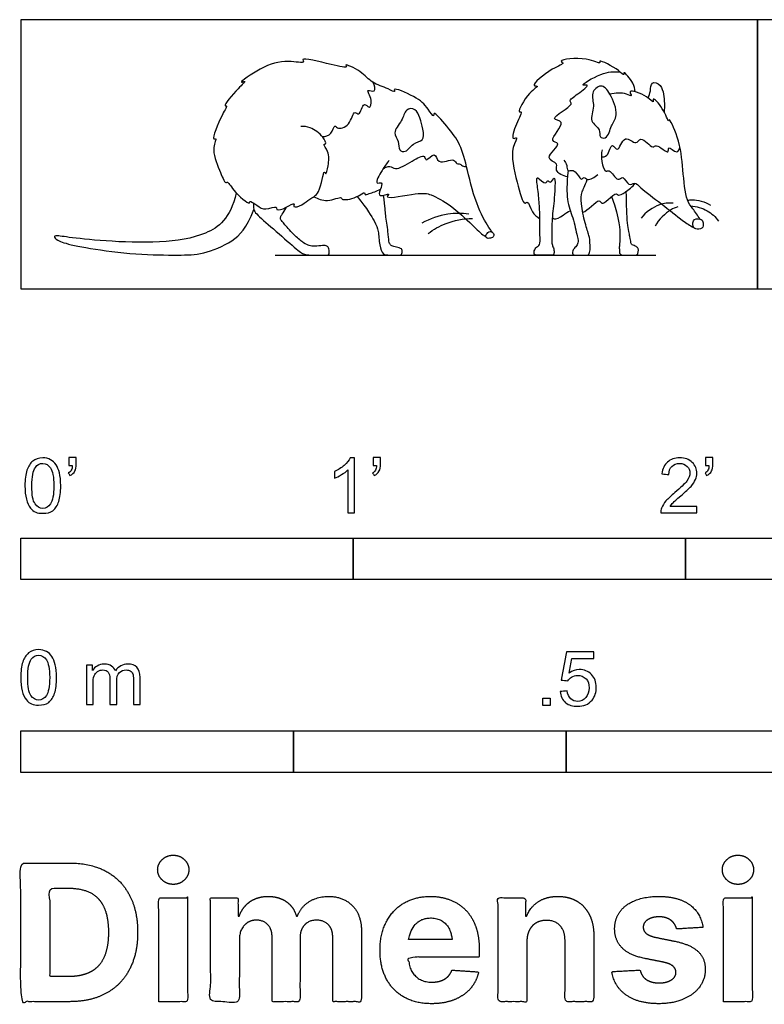
# Model space of a CAD drawing. Units: feet. Extents: x 0 to 5.08, y -2.15 to 0.81.
# Drawn here: x 0 to 2.24, y -2.15 to 0.81 of the extents above; entities that cross this region are included whole.
import ezdxf

# ---------------------------------------------------------------- set-up
doc = ezdxf.new("R2010")
doc.units = ezdxf.units.FT
doc.header["$MEASUREMENT"] = 0
for name, color, linetype, true_color in [('2D$AG-ANIMALS', 7, 'Continuous', 0x66ccff), ('2D$AG-DETAILS', 7, 'Continuous', 0x66ffff), ('2D$AG-DIAGRAM', 7, 'Continuous', 0xfecc66), ('2D$N-SYMB', 7, 'Continuous', 0x800040), ('2D$X-DIMENSIONS.COM', 7, 'Continuous', 0x800080), ('2D$X-VPRT', 6, 'Continuous', 0xff00ff)]:
    doc.layers.add(name, color=color, linetype=linetype, true_color=true_color)

msp = doc.modelspace()

# ---------------------------------------------------------------- linework, layer by layer
at = {"layer": '2D$AG-ANIMALS'}
for points, knots in [([(1.4179, 0.1703), (1.4166, 0.1726), (1.4058, 0.1863), (1.3704, 0.2464), (1.3443, 0.3544), (1.3243, 0.4349), (1.2878, 0.4818), (1.24, 0.5386), (1.2439, 0.5121), (1.2202, 0.5492), (1.1944, 0.5752), (1.1158, 0.6084), (1.129, 0.588), (1.1008, 0.6048), (1.0541, 0.617), (1.0291, 0.653), (0.9709, 0.6788), (0.986, 0.6622), (0.9329, 0.6741), (0.8372, 0.6981), (0.8589, 0.6763), (0.7936, 0.689), (0.7298, 0.6708), (0.6488, 0.6145), (0.6821, 0.6276), (0.6511, 0.6017), (0.6063, 0.5468), (0.6232, 0.5524), (0.6043, 0.5231), (0.5707, 0.4418), (0.5915, 0.4563), (0.5726, 0.4178), (0.5952, 0.3623), (0.615, 0.3135), (0.6224, 0.3248), (0.6372, 0.2945), (0.6903, 0.2482), (0.6867, 0.2677), (0.7132, 0.2488), (0.7337, 0.2335), (0.7721, 0.2513), (0.7668, 0.2327), (0.7986, 0.2424), (0.8264, 0.2621), (0.8168, 0.2412), (0.8505, 0.2517), (0.8681, 0.2721), (0.9019, 0.2813), (0.9106, 0.3639), (0.9185, 0.338), (0.9258, 0.3748), (0.9293, 0.4093), (0.9077, 0.436), (0.9207, 0.4342), (0.9091, 0.4606), (0.8718, 0.4877), (0.8517, 0.488), (0.8422, 0.4875)], [16.778877, 16.778877, 16.778877, 16.778877, 17.214731, 19.012659, 21.257835, 23.118951, 24.842146, 26.372116, 26.922403, 28.001902, 29.738113, 31.41082, 31.925972, 32.887713, 34.362855, 35.840311, 37.259939, 37.722673, 39.137716, 41.072399, 41.612478, 43.015332, 44.966648, 46.688143, 47.321878, 48.44316, 50.11353, 50.516812, 51.655491, 53.477894, 53.973284, 55.055436, 56.79923, 58.155909, 58.575611, 59.738972, 61.357707, 61.823825, 62.844833, 63.978361, 65.137862, 65.691313, 66.807378, 67.863089, 68.457716, 69.492368, 70.612449, 71.829976, 73.463886, 73.987059, 75.023838, 76.38244, 77.410862, 77.846369, 78.803305, 80.236699, 81.351057, 81.351057, 81.351057, 81.351057]), ([(1.8479, 0.5925), (1.8469, 0.6014), (1.8466, 0.6155), (1.8117, 0.6578), (1.8153, 0.6387), (1.7993, 0.6595), (1.7373, 0.6915), (1.7457, 0.6739), (1.7026, 0.6988), (1.6126, 0.6884), (1.639, 0.6768), (1.596, 0.6644), (1.5285, 0.6072), (1.5635, 0.6112), (1.5248, 0.5913), (1.4914, 0.5265), (1.5109, 0.5368), (1.4899, 0.4955), (1.473, 0.4448), (1.4985, 0.4597), (1.4698, 0.4162), (1.4904, 0.3291), (1.5126, 0.2458), (1.5263, 0.2684), (1.5346, 0.2306), (1.5526, 0.2157), (1.5613, 0.2105)], [0, 0, 0, 0, 1.091086, 2.433378, 2.910067, 3.843692, 5.509006, 5.927068, 7.295453, 9.128181, 9.691627, 10.979775, 12.77887, 13.429121, 14.616239, 16.289181, 16.749276, 18.074612, 19.472612, 20.117293, 21.28291, 23.445244, 25.17814, 25.76632, 26.973332, 27.914119, 27.914119, 27.914119, 27.914119]), ([(1.8871, 0.5737), (1.8897, 0.5807), (1.896, 0.5932), (1.8942, 0.6249), (1.9331, 0.615), (1.9367, 0.5559), (1.9362, 0.5401), (1.9351, 0.5315)], [0, 0, 0, 0, 1.001493, 2.028155, 3.074552, 4.63772, 5.70922, 5.70922, 5.70922, 5.70922]), ([(1.77, 0.4697), (1.7676, 0.4633), (1.7609, 0.4508), (1.7383, 0.4542), (1.7465, 0.4816), (1.7065, 0.5022), (1.7298, 0.5494), (1.7114, 0.5876), (1.7469, 0.6197), (1.7755, 0.5851), (1.8006, 0.5225), (1.7749, 0.4911), (1.7724, 0.4764), (1.77, 0.4697)], [0, 0, 0, 0, 0.931155, 1.741883, 2.710263, 3.956606, 5.35753, 6.676473, 7.875444, 9.149275, 10.854609, 12.11582, 13.086986, 13.086986, 13.086986, 13.086986]), ([(2.0438, 0.2091), (2.0361, 0.2192), (2.0218, 0.2419), (2.0003, 0.2662), (1.991, 0.3629), (1.9844, 0.4446), (1.9491, 0.5182), (1.9496, 0.4961), (1.9336, 0.5438), (1.8994, 0.579), (1.9043, 0.5552), (1.8853, 0.5819), (1.8223, 0.6028), (1.8418, 0.5752), (1.8185, 0.5903), (1.7884, 0.5888), (1.7721, 0.585)], [0, 0, 0, 0, 1.307791, 2.487987, 4.498966, 6.609598, 8.215476, 8.641278, 10.003157, 11.320409, 11.891291, 12.928535, 14.442612, 15.161347, 15.97718, 17.468479, 17.468479, 17.468479, 17.468479]), ([(1.1568, 0.4133), (1.1507, 0.4109), (1.1351, 0.4151), (1.1392, 0.4447), (1.1158, 0.4694), (1.1487, 0.5039), (1.1557, 0.5402), (1.1936, 0.5463), (1.2108, 0.4808), (1.214, 0.4438), (1.1781, 0.4387), (1.1652, 0.4166), (1.1568, 0.4133)], [0, 0, 0, 0, 0.856704, 1.915499, 3.010034, 4.349383, 5.589336, 6.612976, 8.258544, 9.440649, 10.572518, 11.753706, 11.753706, 11.753706, 11.753706]), ([(1.749, 0.4177), (1.7463, 0.4062), (1.7453, 0.3856), (1.7581, 0.3462), (1.7724, 0.3627), (1.7948, 0.3168), (1.8125, 0.3445), (1.8274, 0.3046), (1.8482, 0.3234), (1.8663, 0.2991), (1.9288, 0.2558), (1.9893, 0.2045), (2.0129, 0.1904), (2.0242, 0.1835)], [0, 0, 0, 0, 1.25528, 2.439783, 3.103272, 4.3776, 5.204827, 6.310227, 7.179479, 8.195638, 10.070633, 11.966823, 13.294954, 13.294954, 13.294954, 13.294954]), ([(1.1082, 0.3855), (1.0999, 0.3762), (1.0891, 0.3605), (1.0612, 0.3106), (1.0911, 0.3242), (1.0813, 0.2976), (1.0733, 0.2723), (1.1168, 0.2916), (1.0863, 0.2663), (1.2, 0.29), (1.2348, 0.2849), (1.2964, 0.2504), (1.3557, 0.1944), (1.3867, 0.1634), (1.3974, 0.1574), (1.3989, 0.1568)], [0, 0, 0, 0, 1.267352, 2.578799, 3.320685, 4.280183, 5.140525, 6.188539, 6.861387, 8.401817, 9.724615, 11.428982, 13.362616, 14.812762, 15.073004, 15.073004, 15.073004, 15.073004]), ([(1.6339, 0.3865), (1.6372, 0.3815), (1.6439, 0.3726), (1.6433, 0.3498), (1.664, 0.3622), (1.6813, 0.3334), (1.6873, 0.3275), (1.6947, 0.3382), (1.704, 0.3249), (1.7204, 0.3327), (1.7312, 0.3388), (1.7359, 0.3432)], [0, 0, 0, 0, 0.893099, 1.734929, 2.54335, 3.709196, 4.235639, 4.841202, 5.547162, 6.389292, 7.319641, 7.319641, 7.319641, 7.319641]), ([(1.5583, 0.2731), (1.5599, 0.2565), (1.5616, 0.2266), (1.5612, 0.1669), (1.5636, 0.131), (1.5542, 0.1276), (1.5448, 0.1182), (1.5427, 0.1012), (1.553, 0.1012), (1.5595, 0.1012), (1.5672, 0.1012), (1.5932, 0.1012), (1.5991, 0.1012), (1.6039, 0.1012), (1.6053, 0.1164), (1.5991, 0.1289), (1.5976, 0.138), (1.5968, 0.1692), (1.5995, 0.2355), (1.6058, 0.2714), (1.6075, 0.3259), (1.6058, 0.3404), (1.5935, 0.3139), (1.5845, 0.3296), (1.5795, 0.309), (1.5504, 0.3415), (1.5519, 0.3262), (1.5567, 0.2897), (1.5583, 0.2731)], [0, 0, 0, 0, 0.939893, 1.879786, 3.130364, 4.380942, 5.63152, 6.882098, 8.132676, 9.383254, 10.633832, 11.884409, 13.134987, 14.385565, 15.636143, 16.886721, 18.137299, 19.387877, 20.638455, 21.889033, 21.889033, 22.54773, 23.381728, 23.982625, 24.619826, 25.707727, 26.64762, 27.587513, 27.587513, 27.587513, 27.587513]), ([(1.6465, 0.3552), (1.642, 0.3148), (1.6418, 0.2606), (1.6612, 0.2163), (1.6757, 0.1493), (1.6779, 0.139), (1.6693, 0.1241), (1.6608, 0.1186), (1.6582, 0.1012), (1.6689, 0.1012), (1.6809, 0.1012), (1.6954, 0.1012), (1.7056, 0.1012), (1.7082, 0.1012), (1.7141, 0.1156), (1.712, 0.1369), (1.7116, 0.1578), (1.6975, 0.192), (1.6843, 0.2615), (1.6863, 0.2892), (1.6968, 0.3083), (1.7041, 0.3287)], [0.122809, 0.122809, 0.122809, 0.122809, 1.353384, 2.706769, 4.060153, 5.413537, 6.766922, 8.120306, 9.47369, 10.827075, 12.180459, 13.533843, 14.887227, 16.240612, 17.593996, 18.94738, 20.300765, 21.654149, 23.007533, 24.360918, 25.531995, 25.531995, 25.531995, 25.531995]), ([(0.8818, 0.2766), (0.8945, 0.2702), (0.9185, 0.2582), (0.9667, 0.2785), (0.9639, 0.2648), (1.0104, 0.2707), (1.0366, 0.295), (1.0339, 0.2794), (1.0506, 0.2876), (1.0712, 0.2933), (1.0819, 0.2988)], [0, 0, 0, 0, 1.358958, 2.706204, 3.15391, 4.519711, 5.625958, 6.129486, 6.872409, 8.123318, 8.123318, 8.123318, 8.123318]), ([(1.6906, 0.2298), (1.7057, 0.2339), (1.7398, 0.2774), (1.7474, 0.2504), (1.7671, 0.2684), (1.792, 0.2901), (1.7979, 0.278), (1.8203, 0.2911), (1.8402, 0.3064), (1.8487, 0.3172)], [5.791285, 5.791285, 5.791285, 5.791285, 7.417983, 8.134076, 9.118953, 10.282076, 10.835276, 11.810976, 13.162049, 13.162049, 13.162049, 13.162049]), ([(1.599, 0.214), (1.6006, 0.2131), (1.6072, 0.2052), (1.6274, 0.219), (1.646, 0.2316), (1.6531, 0.2345)], [30.265182, 30.265182, 30.265182, 30.265182, 30.699881, 31.832774, 32.611578, 32.611578, 32.611578, 32.611578]), ([(2.0527, 0.1977), (2.0521, 0.2022), (2.049, 0.2097), (2.0228, 0.2131), (2.0201, 0.1863), (2.0291, 0.1781), (2.0531, 0.1778), (2.0535, 0.1924), (2.0527, 0.1977)], [0, 0, 0, 0, 0.718871, 1.654962, 2.612693, 3.319829, 4.242075, 5.092769, 5.092769, 5.092769, 5.092769]), ([(1.4179, 0.1703), (1.4142, 0.1725), (1.4039, 0.171), (1.3967, 0.1566), (1.4032, 0.1503), (1.4168, 0.1521), (1.4259, 0.1589), (1.4214, 0.1681), (1.4179, 0.1703)], [0, 0, 0, 0, 0.740211, 1.508107, 2.045068, 2.800872, 3.439164, 4.156107, 4.156107, 4.156107, 4.156107])]:
    msp.add_open_spline(points, degree=3, knots=knots, dxfattribs=at)
for points in [[(0.6484, 0.2879), (0.6296, 0.2097), (0.5614, 0.1583), (0.4246, 0.1356), (0.2455, 0.1426), (0.1325, 0.1556), (0.1004, 0.1611), (0.0999, 0.1532), (0.1205, 0.1388), (0.1967, 0.1217), (0.3496, 0.1012), (0.4824, 0.1012), (0.5442, 0.1012), (0.6423, 0.1405), (0.6791, 0.1817), (0.701, 0.2381)], [(1.0121, 0.2772), (1.0429, 0.2387), (1.0672, 0.1969), (1.0764, 0.1774), (1.0786, 0.1282), (1.0889, 0.1012), (1.1089, 0.1012), (1.131, 0.1012), (1.1402, 0.1012), (1.1467, 0.1012), (1.1476, 0.1163), (1.1459, 0.12), (1.1404, 0.1226), (1.1197, 0.1266), (1.1125, 0.1307), (1.1065, 0.1404), (1.1062, 0.1674), (1.0964, 0.2264), (1.0959, 0.2413), (1.0915, 0.2814)], [(1.7775, 0.2771), (1.802, 0.2051), (1.8034, 0.1498), (1.8003, 0.1297), (1.8007, 0.12), (1.8007, 0.1012), (1.8134, 0.1012), (1.8349, 0.1012), (1.849, 0.1012), (1.8556, 0.1012), (1.858, 0.1104), (1.858, 0.1214), (1.8525, 0.1266), (1.8369, 0.1321), (1.8352, 0.139), (1.8335, 0.1532), (1.8245, 0.1881), (1.8221, 0.25), (1.8215, 0.2929)], [(0.7003, 0.2578), (0.6989, 0.2413), (0.7007, 0.2294), (0.7569, 0.1829), (0.8321, 0.1163), (0.8521, 0.1012), (0.8802, 0.1012), (0.9008, 0.1012), (0.9163, 0.1012), (0.9224, 0.1012), (0.9284, 0.1012), (0.9277, 0.1221), (0.9217, 0.1289), (0.911, 0.1303), (0.8823, 0.1267), (0.8681, 0.1292), (0.8528, 0.1356), (0.8262, 0.1562), (0.79, 0.1977), (0.7815, 0.2076), (0.7797, 0.2155), (0.7872, 0.2247), (0.7997, 0.2453)]]:
    msp.add_open_spline(points, degree=3, dxfattribs=at)
at = {"layer": '2D$AG-DETAILS'}
for points, knots in [([(1.6446, 0.3364), (1.6319, 0.3382), (1.6027, 0.3531), (1.6207, 0.3783), (1.5677, 0.3899), (1.6347, 0.4414), (1.5794, 0.4399), (1.6499, 0.5076), (1.5773, 0.5062), (1.6685, 0.5535), (1.645, 0.5652), (1.675, 0.5844), (1.7165, 0.6169), (1.6735, 0.6066), (1.7523, 0.6536), (1.7832, 0.6529), (1.8028, 0.652)], [0, 0, 0, 0, 1.308127, 2.213898, 3.35145, 4.827325, 5.735854, 7.354556, 8.374739, 10.089522, 10.739453, 11.940409, 13.234292, 13.968746, 15.627851, 17.244878, 17.244878, 17.244878, 17.244878]), ([(0.9073, 0.4572), (0.9165, 0.4582), (0.9358, 0.4615), (0.9439, 0.4962), (0.9518, 0.478), (0.9929, 0.4883), (1.0007, 0.541), (1.0197, 0.5145), (1.0306, 0.5682), (1.0499, 0.5361), (1.0598, 0.5687), (1.0338, 0.6043), (1.0719, 0.5866), (1.0636, 0.6125), (1.0599, 0.62)], [0, 0, 0, 0, 1.09708, 2.127647, 2.754905, 3.994756, 5.297492, 6.019637, 7.215003, 8.051458, 9.032063, 10.172008, 11.056073, 12.092735, 12.092735, 12.092735, 12.092735]), ([(1.7467, 0.3965), (1.7524, 0.3969), (1.7669, 0.3941), (1.7774, 0.447), (1.797, 0.4014), (1.8139, 0.4707), (1.8524, 0.4269), (1.8638, 0.4642), (1.9023, 0.4161), (1.9109, 0.4399), (1.9532, 0.3979), (1.9436, 0.4353), (1.9766, 0.3999), (1.9812, 0.4202), (1.983, 0.4258)], [0, 0, 0, 0, 0.877636, 2.104786, 3.011812, 4.337014, 5.557076, 6.465604, 7.840091, 8.571931, 9.879738, 10.611083, 11.707858, 12.590517, 12.590517, 12.590517, 12.590517]), ([(1.0897, 0.3601), (1.0954, 0.3644), (1.111, 0.3718), (1.1277, 0.3533), (1.1755, 0.383), (1.2164, 0.4065), (1.217, 0.378), (1.2485, 0.4174), (1.2524, 0.3682), (1.305, 0.3969), (1.3096, 0.3733), (1.3202, 0.3783), (1.3281, 0.3674), (1.3369, 0.3669), (1.3411, 0.3669)], [0, 0, 0, 0, 0.965084, 1.851895, 3.405172, 4.692486, 5.384593, 6.480539, 7.513525, 8.877765, 9.663007, 10.243637, 10.951368, 11.692053, 11.692053, 11.692053, 11.692053]), ([(2.0061, 0.2658), (2.0104, 0.2669), (2.0266, 0.2696), (2.0589, 0.2617), (2.0745, 0.2511)], [0.430871, 0.430871, 0.430871, 0.430871, 1.030895, 2.615982, 2.615982, 2.615982, 2.615982]), ([(1.9623, 0.2572), (1.9484, 0.2579), (1.9194, 0.2571), (1.88, 0.2298), (1.8659, 0.212)], [0, 0, 0, 0, 1.361989, 3.102495, 3.102495, 3.102495, 3.102495]), ([(1.9768, 0.2457), (1.969, 0.2434), (1.9527, 0.2392), (1.9186, 0.2077), (1.9081, 0.1881)], [0, 0, 0, 0, 1.044119, 2.766406, 2.766406, 2.766406, 2.766406]), ([(2.0156, 0.2488), (2.0327, 0.2474), (2.068, 0.2372), (2.0896, 0.2158), (2.0989, 0.2035)], [0.143469, 0.143469, 0.143469, 0.143469, 1.579437, 3.011623, 3.011623, 3.011623, 3.011623]), ([(1.3474, 0.2245), (1.3266, 0.2271), (1.2839, 0.2282), (1.2304, 0.2106), (1.2063, 0.1973)], [0, 0, 0, 0, 1.651762, 3.543379, 3.543379, 3.543379, 3.543379]), ([(1.2253, 0.1658), (1.2418, 0.1783), (1.2779, 0.2), (1.3318, 0.2108), (1.3587, 0.2111)], [0, 0, 0, 0, 1.639823, 3.508681, 3.508681, 3.508681, 3.508681])]:
    msp.add_open_spline(points, degree=3, knots=knots, dxfattribs=at)
at = {"layer": '2D$AG-DIAGRAM'}
msp.add_lwpolyline([(0.7657, 0.1012), (1.91, 0.1012)], dxfattribs=at)
at = {"layer": '2D$N-SYMB'}
for points in [[(0, -0.875), (0, -0.75), (1, -0.75), (1, -0.875)], [(1, -0.875), (1, -0.75), (2, -0.75), (2, -0.875)], [(2, -0.875), (2, -0.75), (5, -0.75), (5, -0.875)], [(1.5703, -1.2542), (1.5703, -1.2315), (1.593, -1.2315), (1.593, -1.2542)], [(0, -1.4554), (0, -1.3304), (0.8202, -1.3304), (0.8202, -1.4554)], [(0.8202, -1.4554), (0.8202, -1.3304), (1.6404, -1.3304), (1.6404, -1.4554)], [(1.6404, -1.4554), (1.6404, -1.3304), (3.2808, -1.3304), (3.2808, -1.4554)]]:
    msp.add_lwpolyline(points, close=True, dxfattribs=at)
for points, knots in [([(0.0126, -0.5927), (0.0126, -0.574), (0.0145, -0.5581), (0.0185, -0.5463), (0.0224, -0.5344), (0.0284, -0.5255), (0.0363, -0.5186), (0.0442, -0.5127), (0.0541, -0.5087), (0.0659, -0.5087), (0.0748, -0.5087), (0.0827, -0.5107), (0.0896, -0.5147), (0.0966, -0.5176), (0.1015, -0.5236), (0.1064, -0.5295), (0.1104, -0.5364), (0.1134, -0.5443), (0.1163, -0.5542), (0.1183, -0.5641), (0.1203, -0.5769), (0.1203, -0.5927), (0.1203, -0.6125), (0.1183, -0.6283), (0.1143, -0.6402), (0.1104, -0.652), (0.1045, -0.6609), (0.0966, -0.6678), (0.0887, -0.6738), (0.0788, -0.6757), (0.0659, -0.6757), (0.0501, -0.6757), (0.0383, -0.6718), (0.0294, -0.6599), (0.0185, -0.6461), (0.0126, -0.6244), (0.0126, -0.5927)], [0, 0, 0, 0, 1, 1, 1, 2, 2, 2, 3, 3, 3, 4, 4, 4, 5, 5, 5, 6, 6, 6, 7, 7, 7, 8, 8, 8, 9, 9, 9, 10, 10, 10, 11, 11, 11, 12, 12, 12, 12]), ([(0.0333, -0.5927), (0.0333, -0.6204), (0.0363, -0.6382), (0.0432, -0.6471), (0.0491, -0.656), (0.057, -0.6609), (0.0659, -0.6609), (0.0758, -0.6609), (0.0837, -0.656), (0.0896, -0.6471), (0.0956, -0.6382), (0.0995, -0.6204), (0.0995, -0.5927), (0.0995, -0.5661), (0.0956, -0.5483), (0.0896, -0.5394), (0.0837, -0.5305), (0.0758, -0.5255), (0.0659, -0.5255), (0.057, -0.5255), (0.0491, -0.5295), (0.0442, -0.5374), (0.0373, -0.5473), (0.0333, -0.5661), (0.0333, -0.5927)], [0, 0, 0, 0, 1, 1, 1, 2, 2, 2, 3, 3, 3, 4, 4, 4, 5, 5, 5, 6, 6, 6, 7, 7, 7, 8, 8, 8, 8]), ([(0.145, -0.5315), (0.145, -0.5236), (0.145, -0.5157), (0.145, -0.5077), (0.1522, -0.5077), (0.1595, -0.5077), (0.1667, -0.5077), (0.1667, -0.514), (0.1667, -0.5203), (0.1667, -0.5265), (0.1667, -0.5364), (0.1657, -0.5443), (0.1628, -0.5483), (0.1598, -0.5542), (0.1549, -0.5591), (0.1479, -0.5621), (0.1463, -0.5595), (0.1447, -0.5568), (0.143, -0.5542), (0.147, -0.5522), (0.1499, -0.5502), (0.1519, -0.5463), (0.1539, -0.5423), (0.1549, -0.5374), (0.1549, -0.5315), (0.1516, -0.5315), (0.1483, -0.5315), (0.145, -0.5315)], [0, 0, 0, 0, 1, 1, 1, 2, 2, 2, 3, 3, 3, 4, 4, 4, 5, 5, 5, 6, 6, 6, 7, 7, 7, 8, 8, 8, 9, 9, 9, 9]), ([(1.004, -0.6738), (0.9974, -0.6738), (0.9908, -0.6738), (0.9842, -0.6738), (0.9842, -0.6309), (0.9842, -0.5881), (0.9842, -0.5453), (0.9792, -0.5502), (0.9723, -0.5552), (0.9644, -0.5591), (0.9565, -0.5641), (0.9496, -0.568), (0.9437, -0.57), (0.9437, -0.5634), (0.9437, -0.5568), (0.9437, -0.5502), (0.9545, -0.5453), (0.9644, -0.5384), (0.9733, -0.5315), (0.9812, -0.5236), (0.9872, -0.5166), (0.9911, -0.5087), (0.9954, -0.5087), (0.9997, -0.5087), (1.004, -0.5087), (1.004, -0.5637), (1.004, -0.6188), (1.004, -0.6738)], [0, 0, 0, 0, 1, 1, 1, 2, 2, 2, 3, 3, 3, 4, 4, 4, 5, 5, 5, 6, 6, 6, 7, 7, 7, 8, 8, 8, 9, 9, 9, 9]), ([(1.0603, -0.5315), (1.0603, -0.5236), (1.0603, -0.5157), (1.0603, -0.5077), (1.0675, -0.5077), (1.0748, -0.5077), (1.082, -0.5077), (1.082, -0.514), (1.082, -0.5203), (1.082, -0.5265), (1.082, -0.5364), (1.081, -0.5443), (1.0781, -0.5483), (1.0751, -0.5542), (1.0702, -0.5591), (1.0632, -0.5621), (1.0616, -0.5595), (1.06, -0.5568), (1.0583, -0.5542), (1.0623, -0.5522), (1.0652, -0.5502), (1.0672, -0.5463), (1.0692, -0.5423), (1.0702, -0.5374), (1.0702, -0.5315), (1.0669, -0.5315), (1.0636, -0.5315), (1.0603, -0.5315)], [0, 0, 0, 0, 1, 1, 1, 2, 2, 2, 3, 3, 3, 4, 4, 4, 5, 5, 5, 6, 6, 6, 7, 7, 7, 8, 8, 8, 9, 9, 9, 9]), ([(2.0336, -0.655), (2.0336, -0.6613), (2.0336, -0.6675), (2.0336, -0.6738), (1.9977, -0.6738), (1.9618, -0.6738), (1.9259, -0.6738), (1.9249, -0.6698), (1.9259, -0.6649), (1.9279, -0.6599), (1.9308, -0.653), (1.9348, -0.6451), (1.9407, -0.6382), (1.9476, -0.6313), (1.9555, -0.6234), (1.9674, -0.6135), (1.9852, -0.5987), (1.997, -0.5868), (2.004, -0.5789), (2.0099, -0.57), (2.0128, -0.5621), (2.0128, -0.5542), (2.0128, -0.5463), (2.0099, -0.5394), (2.0049, -0.5344), (1.999, -0.5285), (1.9911, -0.5255), (1.9822, -0.5255), (1.9723, -0.5255), (1.9644, -0.5285), (1.9585, -0.5344), (1.9526, -0.5404), (1.9496, -0.5483), (1.9496, -0.5591), (1.9427, -0.5585), (1.9358, -0.5578), (1.9288, -0.5572), (1.9308, -0.5413), (1.9358, -0.5295), (1.9456, -0.5216), (1.9545, -0.5137), (1.9674, -0.5087), (1.9822, -0.5087), (1.998, -0.5087), (2.0109, -0.5137), (2.0198, -0.5226), (2.0296, -0.5315), (2.0336, -0.5423), (2.0336, -0.5552), (2.0336, -0.5611), (2.0326, -0.568), (2.0296, -0.574), (2.0267, -0.5809), (2.0227, -0.5868), (2.0168, -0.5947), (2.0099, -0.6016), (2, -0.6105), (1.9852, -0.6234), (1.9733, -0.6333), (1.9654, -0.6402), (1.9624, -0.6441), (1.9585, -0.6471), (1.9555, -0.651), (1.9536, -0.655), (1.9802, -0.655), (2.0069, -0.655), (2.0336, -0.655)], [0, 0, 0, 0, 1, 1, 1, 2, 2, 2, 3, 3, 3, 4, 4, 4, 5, 5, 5, 6, 6, 6, 7, 7, 7, 8, 8, 8, 9, 9, 9, 10, 10, 10, 11, 11, 11, 12, 12, 12, 13, 13, 13, 14, 14, 14, 15, 15, 15, 16, 16, 16, 17, 17, 17, 18, 18, 18, 19, 19, 19, 20, 20, 20, 21, 21, 21, 22, 22, 22, 22]), ([(2.0603, -0.5315), (2.0603, -0.5236), (2.0603, -0.5157), (2.0603, -0.5077), (2.0675, -0.5077), (2.0748, -0.5077), (2.082, -0.5077), (2.082, -0.514), (2.082, -0.5203), (2.082, -0.5265), (2.082, -0.5364), (2.081, -0.5443), (2.0781, -0.5483), (2.0751, -0.5542), (2.0702, -0.5591), (2.0632, -0.5621), (2.0616, -0.5595), (2.06, -0.5568), (2.0583, -0.5542), (2.0623, -0.5522), (2.0652, -0.5502), (2.0672, -0.5463), (2.0692, -0.5423), (2.0702, -0.5374), (2.0702, -0.5315), (2.0669, -0.5315), (2.0636, -0.5315), (2.0603, -0.5315)], [0, 0, 0, 0, 1, 1, 1, 2, 2, 2, 3, 3, 3, 4, 4, 4, 5, 5, 5, 6, 6, 6, 7, 7, 7, 8, 8, 8, 9, 9, 9, 9]), ([(0, -1.1696), (0, -1.1508), (0.002, -1.135), (0.0059, -1.1231), (0.0099, -1.1113), (0.0158, -1.1024), (0.0237, -1.0955), (0.0316, -1.0895), (0.0415, -1.0856), (0.0534, -1.0856), (0.0623, -1.0856), (0.0702, -1.0876), (0.0771, -1.0915), (0.084, -1.0945), (0.0889, -1.1004), (0.0939, -1.1063), (0.0978, -1.1133), (0.1008, -1.1212), (0.1038, -1.131), (0.1057, -1.1409), (0.1077, -1.1538), (0.1077, -1.1696), (0.1077, -1.1893), (0.1057, -1.2052), (0.1018, -1.217), (0.0978, -1.2289), (0.0919, -1.2378), (0.084, -1.2447), (0.0761, -1.2506), (0.0662, -1.2526), (0.0534, -1.2526), (0.0376, -1.2526), (0.0257, -1.2486), (0.0168, -1.2368), (0.0059, -1.2229), (0, -1.2012), (0, -1.1696)], [0, 0, 0, 0, 1, 1, 1, 2, 2, 2, 3, 3, 3, 4, 4, 4, 5, 5, 5, 6, 6, 6, 7, 7, 7, 8, 8, 8, 9, 9, 9, 10, 10, 10, 11, 11, 11, 12, 12, 12, 12]), ([(1.6226, -1.2117), (1.6295, -1.2111), (1.6365, -1.2104), (1.6434, -1.2097), (1.6454, -1.2206), (1.6483, -1.2275), (1.6543, -1.2335), (1.6602, -1.2384), (1.6671, -1.2414), (1.675, -1.2414), (1.6849, -1.2414), (1.6928, -1.2374), (1.6997, -1.2295), (1.7066, -1.2226), (1.7096, -1.2127), (1.7096, -1.2008), (1.7096, -1.189), (1.7066, -1.1801), (1.7007, -1.1732), (1.6938, -1.1672), (1.6849, -1.1633), (1.675, -1.1633), (1.6681, -1.1633), (1.6622, -1.1653), (1.6572, -1.1682), (1.6523, -1.1712), (1.6483, -1.1751), (1.6454, -1.1791), (1.6388, -1.1784), (1.6322, -1.1778), (1.6256, -1.1771), (1.6309, -1.1488), (1.6361, -1.1205), (1.6414, -1.0921), (1.6687, -1.0921), (1.6961, -1.0921), (1.7234, -1.0921), (1.7234, -1.0987), (1.7234, -1.1053), (1.7234, -1.1119), (1.7017, -1.1119), (1.6799, -1.1119), (1.6582, -1.1119), (1.6552, -1.1267), (1.6523, -1.1416), (1.6493, -1.1564), (1.6592, -1.1495), (1.6691, -1.1455), (1.6799, -1.1455), (1.6948, -1.1455), (1.7066, -1.1504), (1.7165, -1.1603), (1.7264, -1.1702), (1.7313, -1.1831), (1.7313, -1.1989), (1.7313, -1.2137), (1.7274, -1.2265), (1.7185, -1.2374), (1.7076, -1.2512), (1.6938, -1.2562), (1.675, -1.2562), (1.6602, -1.2562), (1.6483, -1.2532), (1.6384, -1.2453), (1.6295, -1.2364), (1.6236, -1.2255), (1.6226, -1.2117)], [0, 0, 0, 0, 1, 1, 1, 2, 2, 2, 3, 3, 3, 4, 4, 4, 5, 5, 5, 6, 6, 6, 7, 7, 7, 8, 8, 8, 9, 9, 9, 10, 10, 10, 11, 11, 11, 12, 12, 12, 13, 13, 13, 14, 14, 14, 15, 15, 15, 16, 16, 16, 17, 17, 17, 18, 18, 18, 19, 19, 19, 20, 20, 20, 21, 21, 21, 22, 22, 22, 22]), ([(0.0208, -1.1696), (0.0208, -1.1973), (0.0237, -1.215), (0.0306, -1.2239), (0.0366, -1.2328), (0.0445, -1.2378), (0.0534, -1.2378), (0.0632, -1.2378), (0.0712, -1.2328), (0.0771, -1.2239), (0.083, -1.215), (0.087, -1.1973), (0.087, -1.1696), (0.087, -1.1429), (0.083, -1.1251), (0.0771, -1.1162), (0.0712, -1.1073), (0.0632, -1.1024), (0.0534, -1.1024), (0.0445, -1.1024), (0.0366, -1.1063), (0.0316, -1.1142), (0.0247, -1.1241), (0.0208, -1.1429), (0.0208, -1.1696)], [0, 0, 0, 0, 1, 1, 1, 2, 2, 2, 3, 3, 3, 4, 4, 4, 5, 5, 5, 6, 6, 6, 7, 7, 7, 8, 8, 8, 8]), ([(0.1976, -1.2506), (0.1976, -1.2111), (0.1976, -1.1716), (0.1976, -1.132), (0.2036, -1.132), (0.2095, -1.132), (0.2154, -1.132), (0.2154, -1.1376), (0.2154, -1.1432), (0.2154, -1.1488), (0.2194, -1.1429), (0.2243, -1.138), (0.2303, -1.135), (0.2362, -1.131), (0.2431, -1.1291), (0.251, -1.1291), (0.2599, -1.1291), (0.2678, -1.131), (0.2727, -1.135), (0.2787, -1.1389), (0.2826, -1.1439), (0.2846, -1.1498), (0.2945, -1.136), (0.3063, -1.1291), (0.3222, -1.1291), (0.334, -1.1291), (0.3429, -1.133), (0.3488, -1.1389), (0.3558, -1.1459), (0.3587, -1.1557), (0.3587, -1.1696), (0.3587, -1.1966), (0.3587, -1.2236), (0.3587, -1.2506), (0.3521, -1.2506), (0.3455, -1.2506), (0.339, -1.2506), (0.339, -1.2259), (0.339, -1.2012), (0.339, -1.1765), (0.339, -1.1676), (0.338, -1.1627), (0.337, -1.1587), (0.335, -1.1548), (0.333, -1.1518), (0.3291, -1.1498), (0.3261, -1.1478), (0.3222, -1.1469), (0.3172, -1.1469), (0.3093, -1.1469), (0.3024, -1.1498), (0.2965, -1.1548), (0.2905, -1.1607), (0.2886, -1.1696), (0.2886, -1.1814), (0.2886, -1.2045), (0.2886, -1.2276), (0.2886, -1.2506), (0.2816, -1.2506), (0.2747, -1.2506), (0.2678, -1.2506), (0.2678, -1.2249), (0.2678, -1.1992), (0.2678, -1.1735), (0.2678, -1.1646), (0.2668, -1.1577), (0.2629, -1.1538), (0.2599, -1.1488), (0.254, -1.1469), (0.2471, -1.1469), (0.2411, -1.1469), (0.2362, -1.1478), (0.2312, -1.1518), (0.2263, -1.1548), (0.2233, -1.1587), (0.2204, -1.1646), (0.2184, -1.1706), (0.2174, -1.1785), (0.2174, -1.1893), (0.2174, -1.2098), (0.2174, -1.2302), (0.2174, -1.2506), (0.2108, -1.2506), (0.2042, -1.2506), (0.1976, -1.2506)], [0, 0, 0, 0, 1, 1, 1, 2, 2, 2, 3, 3, 3, 4, 4, 4, 5, 5, 5, 6, 6, 6, 7, 7, 7, 8, 8, 8, 9, 9, 9, 10, 10, 10, 11, 11, 11, 12, 12, 12, 13, 13, 13, 14, 14, 14, 15, 15, 15, 16, 16, 16, 17, 17, 17, 18, 18, 18, 19, 19, 19, 20, 20, 20, 21, 21, 21, 22, 22, 22, 23, 23, 23, 24, 24, 24, 25, 25, 25, 26, 26, 26, 27, 27, 27, 28, 28, 28, 28])]:
    msp.add_open_spline(points, degree=3, knots=knots, dxfattribs=at)
at = {"layer": '2D$X-DIMENSIONS.COM'}
for points, degree, knots in [([(0.4588, -1.7918), (0.4781, -1.7918), (0.4918, -1.7789), (0.5056, -1.7659), (0.5056, -1.7478), (0.5056, -1.7299), (0.4918, -1.717), (0.4781, -1.7041), (0.4586, -1.7041), (0.4395, -1.7041), (0.4256, -1.717), (0.4118, -1.7299), (0.4118, -1.7478), (0.4118, -1.7659), (0.4256, -1.7789), (0.4395, -1.7918), (0.4588, -1.7918)], 2, [-8, -8, -8, -7, -7, -6, -6, -5, -5, -4, -4, -3, -3, -2, -2, -1, -1, 0, 0, 0]), ([(2.1576, -1.7918), (2.1769, -1.7918), (2.1907, -1.7789), (2.2044, -1.7659), (2.2044, -1.7478), (2.2044, -1.7299), (2.1907, -1.717), (2.1769, -1.7041), (2.1574, -1.7041), (2.1383, -1.7041), (2.1244, -1.717), (2.1106, -1.7299), (2.1106, -1.7478), (2.1106, -1.7659), (2.1244, -1.7789), (2.1383, -1.7918), (2.1576, -1.7918)], 2, [-8, -8, -8, -7, -7, -6, -6, -5, -5, -4, -4, -3, -3, -2, -2, -1, -1, 0, 0, 0]), ([(0.1477, -2.1446), (0.2112, -2.1446), (0.2569, -2.1195), (0.3025, -2.0945), (0.327, -2.0477), (0.3516, -2.0009), (0.3516, -1.9358), (0.3516, -1.8709), (0.327, -1.8243), (0.3025, -1.7777), (0.2572, -1.7528), (0.2118, -1.7279), (0.1489, -1.7279), (0.0745, -1.7279), (0, -1.7279), (0, -1.9362), (0, -2.1446), (0.0739, -2.1446), (0.1477, -2.1446)], 2, [-15, -15, -15, -14, -14, -13, -13, -12, -12, -11, -11, -10, -10, -9, -9, -8, -8, -7, -7, -6, -6, -6]), ([(0.144, -2.0691), (0.1831, -2.0691), (0.2099, -2.0551), (0.2366, -2.0412), (0.2501, -2.0118), (0.2637, -1.9824), (0.2637, -1.9358), (0.2637, -1.8896), (0.2501, -1.8603), (0.2366, -1.831), (0.21, -1.8172), (0.1833, -1.8034), (0.1442, -1.8034), (0.1162, -1.8034), (0.0881, -1.8034), (0.0881, -1.9362), (0.0881, -2.0691), (0.1161, -2.0691), (0.144, -2.0691)], 2, [-7.813477, -7.813477, -7.813477, -6.813477, -6.813477, -5.813477, -5.813477, -4.813477, -4.813477, -3.813477, -3.813477, -2.813477, -2.813477, -1.813477, -1.813477, -1.543945, -1.543945, -0.268555, -0.268555, 0, 0, 0]), ([(0.415, -2.1446), (0.4584, -2.1446), (0.5017, -2.1446), (0.5017, -1.9883), (0.5017, -1.8321), (0.4584, -1.8321), (0.415, -1.8321), (0.415, -1.9883), (0.415, -2.1446)], 2, [-4, -4, -4, -3, -3, -2, -2, -1, -1, 0, 0, 0]), ([(0.6571, -1.8872), (0.6553, -1.8872), (0.6535, -1.8872), (0.6535, -1.8596), (0.6535, -1.8321), (0.6122, -1.8321), (0.5709, -1.8321), (0.5709, -1.9883), (0.5709, -2.1446), (0.6142, -2.1446), (0.6576, -2.1446), (0.6576, -2.0508), (0.6576, -1.957), (0.6576, -1.9397), (0.6643, -1.9268), (0.671, -1.9138), (0.6825, -1.9066), (0.694, -1.8994), (0.7084, -1.8994), (0.7298, -1.8994), (0.7429, -1.913), (0.756, -1.9267), (0.756, -1.9497), (0.756, -2.0471), (0.756, -2.1446), (0.798, -2.1446), (0.84, -2.1446), (0.84, -2.0491), (0.84, -1.9537), (0.84, -1.9293), (0.8533, -1.9144), (0.8665, -1.8994), (0.8901, -1.8994), (0.9108, -1.8994), (0.9247, -1.9124), (0.9385, -1.9254), (0.9385, -1.9515), (0.9385, -2.048), (0.9385, -2.1446), (0.9818, -2.1446), (1.025, -2.1446), (1.025, -2.0395), (1.025, -1.9344), (1.025, -1.8835), (0.9976, -1.8558), (0.9703, -1.828), (0.9265, -1.828), (0.8921, -1.828), (0.867, -1.8442), (0.8419, -1.8603), (0.8323, -1.8872), (0.8307, -1.8872), (0.8291, -1.8872), (0.8215, -1.8599), (0.799, -1.844), (0.7764, -1.828), (0.7442, -1.828), (0.7125, -1.828), (0.6897, -1.8439), (0.6669, -1.8597), (0.6571, -1.8872)], 2, [0, 0, 0, 0.017578, 0.017578, 0.282227, 0.282227, 0.678711, 0.678711, 2.178711, 2.178711, 2.594727, 2.594727, 3.495117, 3.495117, 4.495117, 4.495117, 5.495117, 5.495117, 6.495117, 6.495117, 7.495117, 7.495117, 8.495117, 8.495117, 9.495117, 9.495117, 10.495117, 10.495117, 11.495117, 11.495117, 12.495117, 12.495117, 13.495117, 13.495117, 14.495117, 14.495117, 15.495117, 15.495117, 16.495117, 16.495117, 17.495117, 17.495117, 18.495117, 18.495117, 19.495117, 19.495117, 20.495117, 20.495117, 21.495117, 21.495117, 22.495117, 22.495117, 23.495117, 23.495117, 24.495117, 24.495117, 25.495117, 25.495117, 26.495117, 26.495117, 27.495117, 27.495117, 27.495117]), ([(1.2358, -2.1507), (1.2744, -2.1507), (1.304, -2.1388), (1.3336, -2.1269), (1.3524, -2.1054), (1.3713, -2.0839), (1.3774, -2.055), (1.3373, -2.0524), (1.2972, -2.0497), (1.2927, -2.0615), (1.2842, -2.0697), (1.2756, -2.0778), (1.2636, -2.0819), (1.2516, -2.086), (1.2372, -2.086), (1.2154, -2.086), (1.1995, -2.0768), (1.1837, -2.0677), (1.175, -2.0508), (1.1664, -2.0339), (1.1664, -2.0105), (1.2728, -2.0105), (1.3792, -2.0105), (1.3792, -1.9986), (1.3792, -1.9867), (1.3792, -1.9468), (1.368, -1.917), (1.3568, -1.8872), (1.3368, -1.8675), (1.3167, -1.8477), (1.29, -1.8379), (1.2632, -1.828), (1.2323, -1.828), (1.1863, -1.828), (1.1522, -1.8483), (1.1182, -1.8687), (1.0994, -1.9051), (1.0807, -1.9415), (1.0807, -1.9897), (1.0807, -2.0392), (1.0994, -2.0753), (1.1182, -2.1114), (1.1529, -2.131), (1.1875, -2.1507), (1.2358, -2.1507)], 2, [-3, -3, -3, -1.999602, -1.999602, -0.999203, -0.999203, 0.001195, 0.001195, 1.001594, 1.001594, 2.001992, 2.001992, 3.00239, 3.00239, 4.002789, 4.002789, 5.003187, 5.003187, 6.003586, 6.003586, 7.003984, 7.003984, 7.810461, 7.810461, 8.810461, 8.810461, 9.810461, 9.810461, 10.810461, 10.810461, 11.810461, 11.810461, 12.810461, 12.810461, 13.810461, 13.810461, 14.810461, 14.810461, 15.810461, 15.810461, 16.810461, 16.810461, 17.810461, 17.810461, 18.810461, 18.810461, 18.810461]), ([(1.5224, -1.9639), (1.5226, -1.9438), (1.53, -1.9294), (1.5375, -1.9151), (1.5508, -1.9075), (1.5641, -1.9), (1.5816, -1.9), (1.6077, -1.9), (1.6225, -1.9162), (1.6374, -1.9324), (1.6372, -1.961), (1.6372, -2.0528), (1.6372, -2.1446), (1.6805, -2.1446), (1.7238, -2.1446), (1.7238, -2.0451), (1.7238, -1.9456), (1.7238, -1.9092), (1.7104, -1.8828), (1.697, -1.8565), (1.6728, -1.8422), (1.6486, -1.828), (1.616, -1.828), (1.5812, -1.828), (1.5568, -1.844), (1.5324, -1.8599), (1.522, -1.8872), (1.5202, -1.8872), (1.5184, -1.8872), (1.5184, -1.8596), (1.5184, -1.8321), (1.4771, -1.8321), (1.4358, -1.8321), (1.4358, -1.9883), (1.4358, -2.1446), (1.4791, -2.1446), (1.5224, -2.1446), (1.5224, -2.0542), (1.5224, -1.9639)], 2, [-32, -32, -32, -31, -31, -30, -30, -29, -29, -28, -28, -27, -27, -26, -26, -25, -25, -24, -24, -23, -23, -22, -22, -21, -21, -20, -20, -19, -19, -18, -18, -17, -17, -16, -16, -15, -15, -14, -14, -13, -13, -13]), ([(2.052, -1.9212), (2.0463, -1.878), (2.0122, -1.853), (1.9781, -1.828), (1.9189, -1.828), (1.8789, -1.828), (1.8491, -1.8398), (1.8193, -1.8516), (1.8029, -1.8734), (1.7865, -1.8951), (1.7865, -1.9252), (1.7865, -1.9602), (1.8088, -1.9828), (1.8311, -2.0054), (1.8768, -2.0146), (1.9039, -2.0199), (1.9309, -2.0253), (1.9513, -2.0294), (1.9611, -2.037), (1.9708, -2.0447), (1.971, -2.0565), (1.9708, -2.0705), (1.9569, -2.0793), (1.943, -2.0882), (1.9202, -2.0882), (1.897, -2.0882), (1.8821, -2.0783), (1.8673, -2.0685), (1.8634, -2.0495), (1.8208, -2.0518), (1.7782, -2.054), (1.7845, -2.0988), (1.8212, -2.1247), (1.8579, -2.1507), (1.92, -2.1507), (1.9607, -2.1507), (1.9919, -2.1377), (2.0231, -2.1248), (2.0411, -2.1016), (2.0591, -2.0784), (2.0591, -2.0477), (2.0591, -2.0139), (2.0367, -1.9932), (2.0144, -1.9724), (1.9688, -1.9631), (1.9405, -1.9574), (1.9122, -1.9517), (1.8905, -1.947), (1.8815, -1.9393), (1.8726, -1.9315), (1.8726, -1.9204), (1.8726, -1.9063), (1.8864, -1.8979), (1.9002, -1.8894), (1.9204, -1.8894), (1.9354, -1.8894), (1.9463, -1.8944), (1.9572, -1.8994), (1.9639, -1.9076), (1.9706, -1.9159), (1.9727, -1.9261), (2.0123, -1.9236), (2.052, -1.9212)], 2, [-45, -45, -45, -44, -44, -43, -43, -42, -42, -41, -41, -40, -40, -39, -39, -38, -38, -37, -37, -36, -36, -35, -35, -34, -34, -33, -33, -32, -32, -31, -31, -30, -30, -29, -29, -28, -28, -27, -27, -26, -26, -25, -25, -24, -24, -23, -23, -22, -22, -21, -21, -20, -20, -19, -19, -18, -18, -17, -17, -16, -16, -15, -15, -14, -14, -14]), ([(2.1139, -2.1446), (2.1572, -2.1446), (2.2005, -2.1446), (2.2005, -1.9883), (2.2005, -1.8321), (2.1572, -1.8321), (2.1139, -1.8321), (2.1139, -1.9883), (2.1139, -2.1446)], 2, [-4, -4, -4, -3, -3, -2, -2, -1, -1, 0, 0, 0]), ([(1.1667, -1.9577), (1.2104, -1.9577), (1.2541, -1.9577), (1.2978, -1.9577), (1.2973, -1.954), (1.296, -1.9462), (1.2922, -1.9331), (1.2872, -1.9221), (1.2812, -1.9138), (1.2748, -1.9068), (1.2651, -1.8997), (1.2511, -1.8943), (1.2366, -1.8925), (1.2231, -1.8932), (1.2118, -1.8957), (1.2022, -1.8998), (1.1938, -1.9055), (1.1837, -1.9151), (1.1756, -1.928), (1.1697, -1.9438), (1.1676, -1.9529), (1.1667, -1.9577)], 3, [3.537974, 3.537974, 3.537974, 3.537974, 3.871399, 3.871399, 3.871399, 3.936638, 4.007174, 4.106873, 4.150328, 4.195172, 4.28414, 4.383634, 4.49492, 4.585472, 4.661678, 4.72997, 4.79585, 4.860411, 4.993083, 5.070262, 5.154608, 5.154608, 5.154608, 5.154608])]:
    msp.add_open_spline(points, degree=degree, knots=knots, dxfattribs=at)
at = {"layer": '2D$X-VPRT'}
for points in [[(0, 0), (2.2164, 0), (2.2164, 0.809), (0, 0.809)], [(2.2164, 0), (4.4327, 0), (4.4327, 0.809), (2.2164, 0.809)]]:
    msp.add_lwpolyline(points, close=True, dxfattribs=at)

doc.saveas('drawing.dxf')
